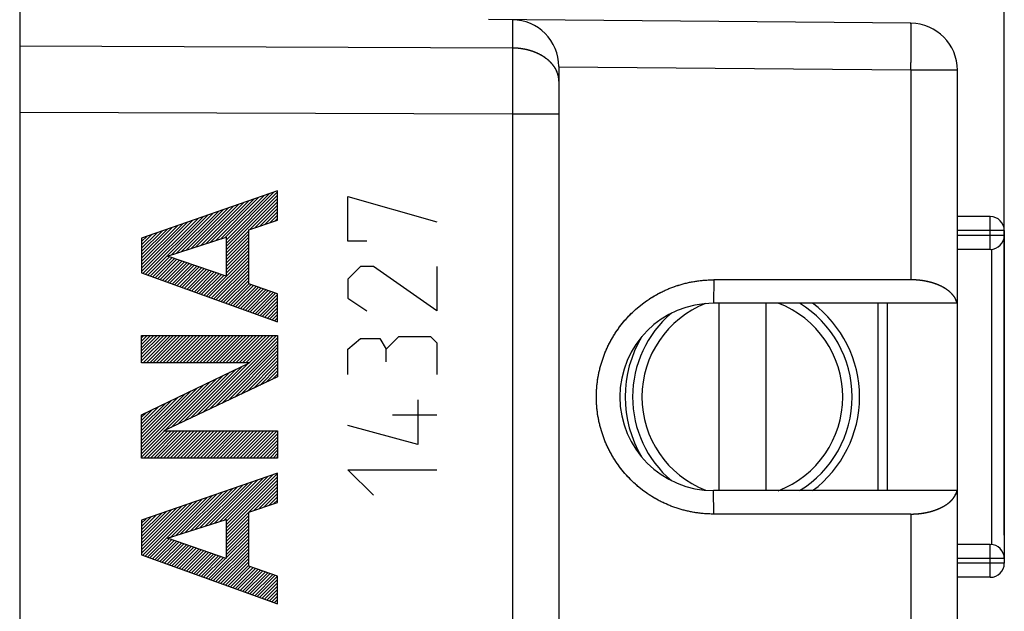
# Model space of a CAD drawing. Extents: x -70.2 to 25.8, y -32.5 to 38.3.
# Drawn here: x -59.7 to -38.7, y -1 to 11.6 of the extents above; entities that cross this region are included whole.
import ezdxf

# ---------------------------------------------------------------- set-up
doc = ezdxf.new("R2010")
doc.units = 0
doc.header["$LTSCALE"] = 16.335
doc.layers.get('0').update_dxf_attribs({"linetype": 'CONTINUOUS'})
doc.styles.get("Standard").update_dxf_attribs({"font": 'txt', "width": 0.8})
doc.dimstyles.new('DIMSTYLE_1', dxfattribs={"dimtxt": 3, "dimasz": 3, "dimexe": 0.18, "dimexo": 0.0625, "dimgap": 0.09, "dimtad": 1, "dimtxsty": 'STANDARD', "dimcen": 0.09, "dimazin": 3, "dimtfac": 1, "dimtofl": 0, "dimtmove": 0, "dimatfit": 3, "dimtolj": 1})

# ---------------------------------------------------------------- blocks, each defined once
blk = doc.blocks.new('*D0')
at = {"color": 7, "linetype": 'CONTINUOUS'}
for p, q in [((-59.709, 14.417), (-59.709, 25.967)), ((-38.709, 7.517), (-38.709, 25.967)), ((-59.709, 24.467), (-49.209, 24.467)), ((-38.709, 24.467), (-49.209, 24.467))]:
    blk.add_line(p, q, dxfattribs=at)
for points in [[(-56.709, 25.417), (-59.709, 24.467), (-56.709, 23.517)], [(-41.709, 23.517), (-38.709, 24.467), (-41.709, 25.417)]]:
    blk.add_solid(points, dxfattribs=at)
at = {"color": 7, "linetype": 'CONTINUOUS', "width": 0.678571}
blk.add_text('21', height=3, dxfattribs=at).set_placement((-50.741, 25.217))
blk = doc.blocks.new('*D1')
at = {"color": 7, "linetype": 'CONTINUOUS'}
for p, q in [((-70.209, -7.533), (-70.209, 35.967)), ((-38.709, 0.617), (-38.709, 35.967)), ((-70.209, 34.467), (-54.459, 34.467)), ((-38.709, 34.467), (-54.459, 34.467))]:
    blk.add_line(p, q, dxfattribs=at)
for points in [[(-67.209, 35.417), (-70.209, 34.467), (-67.209, 33.517)], [(-41.709, 33.517), (-38.709, 34.467), (-41.709, 35.417)]]:
    blk.add_solid(points, dxfattribs=at)
at = {"color": 7, "linetype": 'CONTINUOUS', "width": 0.642857}
blk.add_text('31,5', height=3, dxfattribs=at).set_placement((-58.873, 35.217))

msp = doc.modelspace()

# ---------------------------------------------------------------- linework, layer by layer
at = {"color": 7, "linetype": 'CONTINUOUS'}
for p, q in [((-59.709, 14.367), (-59.709, -30.433)), ((-40.7, 11.544), (-49.709, 11.623)), ((-48.209, 10.619), (-48.209, -26.684)), ((-39.709, -26.609), (-39.709, 10.544)), ((-55.636, 6.869), (-54.713, 7.792)), ((-55.532, 6.902), (-54.605, 7.83)), ((-55.428, 6.936), (-54.496, 7.868)), ((-55.324, 6.969), (-54.388, 7.905)), ((-55.305, 6.917), (-54.28, 7.943)), ((-55.305, 6.846), (-54.209, 7.943)), ((-55.305, 6.776), (-54.209, 7.872)), ((-55.305, 6.705), (-54.209, 7.802)), ((-56.262, 6.668), (-55.364, 7.566)), ((-56.157, 6.702), (-55.255, 7.604)), ((-56.053, 6.735), (-55.147, 7.641)), ((-55.949, 6.768), (-55.038, 7.679)), ((-55.845, 6.802), (-54.93, 7.717)), ((-55.741, 6.835), (-54.822, 7.754)), ((-54.799, 7.14), (-54.209, 7.731)), ((-54.692, 7.177), (-54.209, 7.66)), ((-54.585, 7.213), (-54.209, 7.589)), ((-57.075, 6.208), (-55.905, 7.378)), ((-57.023, 6.189), (-55.797, 7.415)), ((-56.971, 6.171), (-55.689, 7.453)), ((-56.47, 6.601), (-55.58, 7.491)), ((-56.366, 6.635), (-55.472, 7.528)), ((-54.478, 7.25), (-54.209, 7.519)), ((-54.371, 7.286), (-54.209, 7.448)), ((-54.264, 7.322), (-54.209, 7.377)), ((-39.009, 7.417), (-39.709, 7.417)), ((-57.109, 6.245), (-56.014, 7.34)), ((-57.109, 6.316), (-56.122, 7.302)), ((-57.109, 6.387), (-56.231, 7.265)), ((-57.109, 6.457), (-56.339, 7.227)), ((-57.109, 6.528), (-56.447, 7.189)), ((-57.109, 6.599), (-56.556, 7.152)), ((-57.109, 6.67), (-56.664, 7.114)), ((-57.109, 6.74), (-56.773, 7.076)), ((-57.109, 6.811), (-56.881, 7.039)), ((-57.109, 6.882), (-56.989, 7.001)), ((-57.109, 6.952), (-57.098, 6.963)), ((-55.305, 6.634), (-54.823, 7.116)), ((-55.305, 6.564), (-54.823, 7.046)), ((-55.305, 6.493), (-54.823, 6.975)), ((-38.709, 7.117), (-38.709, 0.017)), ((-55.305, 6.422), (-54.823, 6.904)), ((-55.305, 6.351), (-54.823, 6.833)), ((-55.305, 6.281), (-54.823, 6.763)), ((-56.919, 6.152), (-56.512, 6.559)), ((-56.867, 6.133), (-56.459, 6.541)), ((-56.815, 6.114), (-56.407, 6.523)), ((-55.725, 5.72), (-54.823, 6.621)), ((-55.673, 5.701), (-54.823, 6.551)), ((-55.305, 6.21), (-54.823, 6.692)), ((-39.009, 6.717), (-39.709, 6.717)), ((-56.763, 6.096), (-56.354, 6.505)), ((-56.711, 6.077), (-56.301, 6.487)), ((-56.659, 6.058), (-56.249, 6.469)), ((-56.608, 6.039), (-56.196, 6.451)), ((-56.556, 6.02), (-56.144, 6.433)), ((-56.504, 6.002), (-56.091, 6.414)), ((-56.452, 5.983), (-56.038, 6.396)), ((-56.4, 5.964), (-55.986, 6.378)), ((-56.348, 5.945), (-55.933, 6.36)), ((-56.296, 5.927), (-55.881, 6.342)), ((-56.244, 5.908), (-55.828, 6.324)), ((-56.192, 5.889), (-55.775, 6.306)), ((-55.621, 5.682), (-54.823, 6.48)), ((-55.569, 5.664), (-54.823, 6.409)), ((-55.517, 5.645), (-54.823, 6.338)), ((-56.14, 5.87), (-55.723, 6.288)), ((-56.088, 5.851), (-55.67, 6.27)), ((-56.036, 5.833), (-55.617, 6.251)), ((-55.984, 5.814), (-55.565, 6.233)), ((-55.932, 5.795), (-55.512, 6.215)), ((-55.88, 5.776), (-55.46, 6.197)), ((-55.829, 5.758), (-55.407, 6.179)), ((-55.777, 5.739), (-55.354, 6.161)), ((-55.465, 5.626), (-54.823, 6.268)), ((-55.413, 5.607), (-54.823, 6.197)), ((-55.361, 5.589), (-54.823, 6.126)), ((-55.309, 5.57), (-54.823, 6.056)), ((-55.257, 5.551), (-54.823, 5.985)), ((-55.205, 5.532), (-54.772, 5.965)), ((-55.153, 5.513), (-54.72, 5.947)), ((-55.101, 5.495), (-54.668, 5.928)), ((-55.05, 5.476), (-54.615, 5.91)), ((-54.998, 5.457), (-54.563, 5.891)), ((-40.7, 6.067), (-44.901, 6.067)), ((-54.946, 5.438), (-54.511, 5.873)), ((-54.894, 5.42), (-54.459, 5.855)), ((-54.842, 5.401), (-54.406, 5.836)), ((-54.79, 5.382), (-54.354, 5.818)), ((-54.738, 5.363), (-54.302, 5.799)), ((-54.686, 5.344), (-54.25, 5.781)), ((-54.634, 5.326), (-54.209, 5.751)), ((-54.582, 5.307), (-54.209, 5.68)), ((-54.53, 5.288), (-54.209, 5.609)), ((-54.478, 5.269), (-54.209, 5.539)), ((-54.426, 5.251), (-54.209, 5.468)), ((-39.709, 5.567), (-44.909, 5.567)), ((-44.796, 5.567), (-44.796, 1.567)), ((-43.796, 5.567), (-43.796, 1.567)), ((-41.209, 5.567), (-41.209, 1.567)), ((-54.374, 5.232), (-54.209, 5.397)), ((-54.322, 5.213), (-54.209, 5.327)), ((-54.271, 5.194), (-54.209, 5.256)), ((-54.219, 5.175), (-54.209, 5.185)), ((-57.109, 4.831), (-57.061, 4.879)), ((-57.109, 4.76), (-56.99, 4.879)), ((-57.109, 4.69), (-56.92, 4.879)), ((-57.109, 4.619), (-56.849, 4.879)), ((-57.109, 4.548), (-56.778, 4.879)), ((-57.109, 4.477), (-56.707, 4.879)), ((-57.109, 4.407), (-56.637, 4.879)), ((-57.109, 4.336), (-56.566, 4.879)), ((-57.078, 4.296), (-56.495, 4.879)), ((-57.007, 4.296), (-56.425, 4.879)), ((-56.936, 4.296), (-56.354, 4.879)), ((-56.866, 4.296), (-56.283, 4.879)), ((-56.795, 4.296), (-56.212, 4.879)), ((-56.724, 4.296), (-56.142, 4.879)), ((-56.653, 4.296), (-56.071, 4.879)), ((-56.583, 4.296), (-56, 4.879)), ((-56.512, 4.296), (-55.93, 4.879)), ((-56.441, 4.296), (-55.859, 4.879)), ((-56.371, 4.296), (-55.788, 4.879)), ((-56.3, 4.296), (-55.717, 4.879)), ((-56.229, 4.296), (-55.647, 4.879)), ((-56.158, 4.296), (-55.576, 4.879)), ((-56.088, 4.296), (-55.505, 4.879)), ((-56.017, 4.296), (-55.435, 4.879)), ((-55.946, 4.296), (-55.364, 4.879)), ((-55.876, 4.296), (-55.293, 4.879)), ((-55.805, 4.296), (-55.222, 4.879)), ((-55.802, 3.238), (-54.209, 4.832)), ((-55.734, 4.296), (-55.152, 4.879)), ((-55.663, 4.296), (-55.081, 4.879)), ((-55.593, 4.296), (-55.01, 4.879)), ((-55.522, 4.296), (-54.94, 4.879)), ((-55.451, 4.296), (-54.869, 4.879)), ((-55.381, 4.296), (-54.798, 4.879)), ((-55.31, 4.296), (-54.728, 4.879)), ((-55.239, 4.296), (-54.657, 4.879)), ((-55.169, 4.296), (-54.586, 4.879)), ((-55.098, 4.296), (-54.515, 4.879)), ((-55.027, 4.296), (-54.445, 4.879)), ((-54.956, 4.296), (-54.374, 4.879)), ((-54.886, 4.296), (-54.303, 4.879)), ((-54.815, 4.296), (-54.233, 4.879)), ((-55.668, 3.302), (-54.209, 4.761)), ((-55.533, 3.366), (-54.209, 4.69)), ((-55.398, 3.43), (-54.209, 4.62)), ((-55.264, 3.494), (-54.209, 4.549)), ((-55.129, 3.558), (-54.209, 4.478)), ((-56.072, 3.11), (-54.956, 4.226)), ((-55.937, 3.174), (-54.819, 4.292)), ((-54.994, 3.622), (-54.209, 4.407)), ((-54.86, 3.686), (-54.209, 4.337)), ((-54.725, 3.75), (-54.209, 4.266)), ((-56.476, 2.918), (-55.367, 4.027)), ((-56.341, 2.982), (-55.23, 4.093)), ((-56.206, 3.046), (-55.093, 4.159)), ((-54.59, 3.814), (-54.209, 4.195)), ((-54.456, 3.878), (-54.209, 4.125)), ((-54.321, 3.942), (-54.209, 4.054)), ((-57.109, 2.427), (-55.642, 3.894)), ((-57.109, 2.498), (-55.779, 3.828)), ((-56.611, 2.854), (-55.504, 3.96)), ((-57.109, 2.568), (-55.916, 3.761)), ((-57.109, 2.639), (-56.053, 3.695)), ((-57.109, 2.71), (-56.19, 3.628)), ((-57.109, 2.78), (-56.327, 3.562)), ((-57.109, 2.851), (-56.464, 3.496)), ((-57.109, 2.922), (-56.601, 3.429)), ((-57.109, 2.993), (-56.738, 3.363)), ((-57.109, 3.063), (-56.875, 3.297)), ((-57.109, 3.134), (-57.012, 3.23)), ((-57.109, 2.356), (-56.623, 2.842)), ((-57.109, 2.285), (-56.552, 2.842)), ((-57.064, 2.26), (-56.481, 2.842)), ((-56.993, 2.26), (-56.41, 2.842)), ((-56.922, 2.26), (-56.34, 2.842)), ((-56.851, 2.26), (-56.269, 2.842)), ((-56.781, 2.26), (-56.198, 2.842)), ((-56.71, 2.26), (-56.128, 2.842)), ((-56.639, 2.26), (-56.057, 2.842)), ((-56.569, 2.26), (-55.986, 2.842)), ((-56.498, 2.26), (-55.915, 2.842)), ((-56.427, 2.26), (-55.845, 2.842)), ((-56.356, 2.26), (-55.774, 2.842)), ((-56.286, 2.26), (-55.703, 2.842)), ((-56.215, 2.26), (-55.633, 2.842)), ((-56.144, 2.26), (-55.562, 2.842)), ((-56.074, 2.26), (-55.491, 2.842)), ((-56.003, 2.26), (-55.42, 2.842)), ((-55.932, 2.26), (-55.35, 2.842)), ((-55.861, 2.26), (-55.279, 2.842)), ((-55.791, 2.26), (-55.208, 2.842)), ((-55.72, 2.26), (-55.138, 2.842)), ((-55.649, 2.26), (-55.067, 2.842)), ((-55.579, 2.26), (-54.996, 2.842)), ((-55.508, 2.26), (-54.925, 2.842)), ((-55.437, 2.26), (-54.855, 2.842)), ((-55.366, 2.26), (-54.784, 2.842)), ((-55.296, 2.26), (-54.713, 2.842)), ((-55.225, 2.26), (-54.643, 2.842)), ((-55.154, 2.26), (-54.572, 2.842)), ((-55.084, 2.26), (-54.501, 2.842)), ((-55.013, 2.26), (-54.43, 2.842)), ((-54.942, 2.26), (-54.36, 2.842)), ((-54.871, 2.26), (-54.289, 2.842)), ((-54.801, 2.26), (-54.218, 2.842)), ((-54.73, 2.26), (-54.209, 2.781)), ((-54.659, 2.26), (-54.209, 2.71)), ((-54.589, 2.26), (-54.209, 2.64)), ((-54.518, 2.26), (-54.209, 2.569)), ((-54.447, 2.26), (-54.209, 2.498)), ((-54.377, 2.26), (-54.209, 2.428)), ((-54.306, 2.26), (-54.209, 2.357)), ((-54.235, 2.26), (-54.209, 2.286)), ((-55.305, 0.836), (-54.209, 1.933)), ((-55.305, 0.907), (-54.302, 1.91)), ((-55.866, 0.77), (-54.952, 1.684)), ((-55.762, 0.804), (-54.844, 1.722)), ((-55.658, 0.837), (-54.735, 1.759)), ((-55.554, 0.871), (-54.627, 1.797)), ((-55.449, 0.904), (-54.519, 1.835)), ((-55.345, 0.938), (-54.41, 1.873)), ((-55.305, 0.765), (-54.209, 1.862)), ((-55.305, 0.695), (-54.209, 1.791)), ((-54.822, 1.108), (-54.209, 1.72)), ((-56.387, 0.603), (-55.494, 1.496)), ((-56.283, 0.636), (-55.386, 1.533)), ((-56.179, 0.67), (-55.277, 1.571)), ((-56.075, 0.703), (-55.169, 1.609)), ((-55.97, 0.737), (-55.061, 1.646)), ((-54.714, 1.144), (-54.209, 1.65)), ((-54.607, 1.18), (-54.209, 1.579)), ((-54.5, 1.217), (-54.209, 1.508)), ((-39.709, 1.567), (-44.909, 1.567)), ((-57.109, 0.235), (-56.036, 1.307)), ((-57.109, 0.306), (-56.145, 1.27)), ((-57.086, 0.187), (-55.928, 1.345)), ((-57.034, 0.168), (-55.819, 1.383)), ((-56.982, 0.15), (-55.711, 1.42)), ((-56.491, 0.569), (-55.603, 1.458)), ((-54.393, 1.253), (-54.209, 1.438)), ((-54.286, 1.29), (-54.209, 1.367)), ((-57.109, 0.376), (-56.253, 1.232)), ((-57.109, 0.447), (-56.361, 1.194)), ((-57.109, 0.518), (-56.47, 1.156)), ((-57.109, 0.588), (-56.578, 1.119)), ((-57.109, 0.659), (-56.687, 1.081)), ((-55.305, 0.624), (-54.823, 1.106)), ((-40.7, 1.067), (-44.901, 1.067)), ((-57.109, 0.73), (-56.795, 1.043)), ((-57.109, 0.801), (-56.903, 1.006)), ((-57.109, 0.871), (-57.012, 0.968)), ((-55.305, 0.553), (-54.823, 1.035)), ((-55.305, 0.483), (-54.823, 0.964)), ((-55.305, 0.412), (-54.823, 0.894)), ((-55.305, 0.341), (-54.823, 0.823)), ((-55.305, 0.27), (-54.823, 0.752)), ((-55.305, 0.2), (-54.823, 0.682)), ((-56.93, 0.131), (-56.523, 0.538)), ((-56.878, 0.112), (-56.47, 0.52)), ((-56.826, 0.093), (-56.417, 0.502)), ((-56.774, 0.074), (-56.365, 0.484)), ((-56.722, 0.056), (-56.312, 0.466)), ((-56.67, 0.037), (-56.26, 0.447)), ((-56.618, 0.018), (-56.207, 0.429)), ((-55.683, -0.32), (-54.823, 0.54)), ((-55.632, -0.339), (-54.823, 0.469)), ((-55.305, 0.129), (-54.823, 0.611)), ((-56.566, -0.001), (-56.154, 0.411)), ((-56.514, -0.019), (-56.102, 0.393)), ((-56.462, -0.038), (-56.049, 0.375)), ((-56.411, -0.057), (-55.997, 0.357)), ((-56.359, -0.076), (-55.944, 0.339)), ((-56.307, -0.095), (-55.891, 0.321)), ((-56.255, -0.113), (-55.839, 0.303)), ((-56.203, -0.132), (-55.786, 0.284)), ((-56.151, -0.151), (-55.734, 0.266)), ((-56.099, -0.17), (-55.681, 0.248)), ((-56.047, -0.188), (-55.628, 0.23)), ((-55.995, -0.207), (-55.576, 0.212)), ((-55.58, -0.357), (-54.823, 0.399)), ((-55.528, -0.376), (-54.823, 0.328)), ((-55.476, -0.395), (-54.823, 0.257)), ((-39.009, 0.417), (-39.709, 0.417)), ((-55.943, -0.226), (-55.523, 0.194)), ((-55.891, -0.245), (-55.471, 0.176)), ((-55.839, -0.264), (-55.418, 0.158)), ((-55.787, -0.282), (-55.365, 0.14)), ((-55.735, -0.301), (-55.313, 0.122)), ((-55.424, -0.414), (-54.823, 0.187)), ((-55.372, -0.433), (-54.823, 0.116)), ((-55.32, -0.451), (-54.823, 0.045)), ((-55.268, -0.47), (-54.823, -0.026)), ((-55.216, -0.489), (-54.783, -0.056)), ((-55.164, -0.508), (-54.731, -0.074)), ((-55.112, -0.526), (-54.679, -0.093)), ((-55.06, -0.545), (-54.626, -0.111)), ((-55.008, -0.564), (-54.574, -0.13)), ((-54.956, -0.583), (-54.522, -0.148)), ((-54.904, -0.602), (-54.469, -0.167)), ((-54.852, -0.62), (-54.417, -0.185)), ((-54.801, -0.639), (-54.365, -0.203)), ((-54.749, -0.658), (-54.313, -0.222)), ((-54.697, -0.677), (-54.26, -0.24)), ((-54.645, -0.695), (-54.209, -0.259)), ((-54.593, -0.714), (-54.209, -0.33)), ((-54.541, -0.733), (-54.209, -0.401)), ((-39.009, -0.283), (-39.709, -0.283)), ((-54.489, -0.752), (-54.209, -0.472)), ((-54.437, -0.771), (-54.209, -0.542)), ((-54.385, -0.789), (-54.209, -0.613)), ((-54.333, -0.808), (-54.209, -0.684)), ((-54.281, -0.827), (-54.209, -0.754)), ((-54.229, -0.846), (-54.209, -0.825))]:
    msp.add_line(p, q, dxfattribs=at)
at = {"color": 9, "linetype": 'CONTINUOUS'}
for p, q in [((-49.2, 11.619), (-49.2, 11.015)), ((-49.2, 11.015), (-59.709, 11.053)), ((-40.7, 10.544), (-48.209, 10.61)), ((-40.7, 10.544), (-40.7, 6.067)), ((-39.709, 10.544), (-40.7, 10.544)), ((-49.2, 9.601), (-59.709, 9.639)), ((-49.2, 9.601), (-49.2, -25.666)), ((-48.209, 9.601), (-49.2, 9.601)), ((-54.209, 7.967), (-57.109, 6.959)), ((-54.209, 7.341), (-54.209, 7.967)), ((-52.709, 6.896), (-52.709, 7.846)), ((-52.709, 7.846), (-50.809, 7.303)), ((-39.009, 6.717), (-39.009, 7.417)), ((-54.823, 7.132), (-54.209, 7.341)), ((-57.109, 6.959), (-57.109, 6.22)), ((-56.554, 6.574), (-55.305, 6.975)), ((-55.305, 6.975), (-55.305, 6.144)), ((-54.823, 5.983), (-54.823, 7.132)), ((-38.709, 7.117), (-39.709, 7.117)), ((-38.709, 7.017), (-39.709, 7.017)), ((-52.302, 6.896), (-52.709, 6.896)), ((-55.305, 6.144), (-56.554, 6.574)), ((-38.983, 6.719), (-38.983, 0.416)), ((-52.437, 6.353), (-52.709, 6.082)), ((-52.166, 6.353), (-52.437, 6.353)), ((-50.809, 5.403), (-52.166, 6.353)), ((-50.809, 6.353), (-50.809, 5.403)), ((-57.109, 6.22), (-54.209, 5.172)), ((-54.209, 5.766), (-54.823, 5.983)), ((-52.709, 6.082), (-52.709, 5.675)), ((-44.901, 6.067), (-44.909, 5.567)), ((-54.209, 5.172), (-54.209, 5.766)), ((-52.709, 5.675), (-52.302, 5.403)), ((-41.406, 5.567), (-41.406, 1.567)), ((-57.109, 4.296), (-57.109, 4.879)), ((-57.109, 4.879), (-54.209, 4.879)), ((-54.209, 4.879), (-54.209, 3.995)), ((-51.895, 4.589), (-51.623, 4.86)), ((-51.623, 4.86), (-50.945, 4.86)), ((-50.945, 4.86), (-50.809, 4.725)), ((-52.709, 4.589), (-52.437, 4.815)), ((-52.437, 4.815), (-52.03, 4.815)), ((-52.03, 4.815), (-51.895, 4.589)), ((-50.809, 4.725), (-50.809, 4.046)), ((-52.709, 4.046), (-52.709, 4.589)), ((-51.895, 4.317), (-51.895, 4.589)), ((-57.109, 3.184), (-54.811, 4.296)), ((-54.811, 4.296), (-57.109, 4.296)), ((-54.209, 3.995), (-56.636, 2.842)), ((-51.216, 3.503), (-51.216, 2.553)), ((-57.109, 2.26), (-57.109, 3.184)), ((-51.759, 3.187), (-50.809, 3.187)), ((-51.216, 2.553), (-52.709, 2.96)), ((-56.636, 2.842), (-54.209, 2.842)), ((-54.209, 2.842), (-54.209, 2.26)), ((-54.209, 2.26), (-57.109, 2.26)), ((-54.209, 1.943), (-57.109, 0.934)), ((-54.209, 1.316), (-54.209, 1.943)), ((-52.166, 1.467), (-52.709, 2.01)), ((-52.709, 2.01), (-50.809, 2.01)), ((-44.901, 1.067), (-44.909, 1.567)), ((-54.823, 1.107), (-54.209, 1.316)), ((-54.823, -0.042), (-54.823, 1.107)), ((-40.7, 1.067), (-40.7, -2.933)), ((-57.109, 0.934), (-57.109, 0.195)), ((-56.554, 0.549), (-55.305, 0.95)), ((-55.305, 0.95), (-55.305, 0.119)), ((-55.305, 0.119), (-56.554, 0.549)), ((-39.009, -0.283), (-39.009, 0.417)), ((-57.109, 0.195), (-54.209, -0.853)), ((-38.709, 0.117), (-39.709, 0.117)), ((-38.709, 0.017), (-39.709, 0.017)), ((-54.209, -0.259), (-54.823, -0.042)), ((-54.209, -0.853), (-54.209, -0.259))]:
    msp.add_line(p, q, dxfattribs=at)
at = {"color": 7, "linetype": 'CONTINUOUS'}
for centre, radius, start, end in [((-49.209, 10.619), 1, 0, 89.5), ((-40.709, 10.544), 1, 0, 89.5), ((-39.009, 7.117), 0.3, 0, 90), ((-39.009, 7.017), 0.3, 270, 360), ((-44.909, 3.567), 2, 90, 270), ((-44.296, 3.567), 2.5, 306.8596, 53.1404), ((-44.296, 3.567), 2.5, 149.0043, 210.9957), ((-39.009, 0.117), 0.3, 0, 90), ((-39.009, 0.017), 0.3, 270, 360)]:
    msp.add_arc(centre, radius, start, end, dxfattribs=at)
at = {"color": 9, "linetype": 'CONTINUOUS'}
for radius, start, end in [(2.142, 111.4848, 248.5152), (2.142, 290.9206, 69.0794), (2.341, 301.2928, 58.7072), (2.341, 130.276, 229.7239)]:
    msp.add_arc((-44.296, 3.567), radius, start, end, dxfattribs=at)
for points, knots in [([(-40.7, 10.544), (-40.7, 10.573), (-40.699, 10.631), (-40.699, 10.718), (-40.698, 10.803), (-40.698, 10.886), (-40.697, 10.966), (-40.697, 11.043), (-40.697, 11.116), (-40.697, 11.186), (-40.696, 11.25), (-40.697, 11.308), (-40.697, 11.361), (-40.697, 11.408), (-40.697, 11.448), (-40.697, 11.482), (-40.698, 11.507), (-40.698, 11.528), (-40.7, 11.536), (-40.699, 11.544), (-40.7, 11.544)], [0, 0, 0, 0, 0.087144, 0.173625, 0.258784, 0.341973, 0.42256, 0.49993, 0.573496, 0.642698, 0.707008, 0.765939, 0.819041, 0.865911, 0.906192, 0.939578, 0.965817, 0.98471, 0.99612, 1, 1, 1, 1]), ([(-49.2, 11.015), (-49.2, 11.009), (-49.2, 10.997), (-49.2, 10.979), (-49.2, 10.96), (-49.2, 10.942), (-49.2, 10.923), (-49.2, 10.904), (-49.2, 10.884), (-49.2, 10.865), (-49.2, 10.845), (-49.2, 10.825), (-49.2, 10.805), (-49.2, 10.785), (-49.2, 10.764), (-49.2, 10.744), (-49.2, 10.723), (-49.2, 10.702), (-49.2, 10.68), (-49.2, 10.659), (-49.199, 10.637), (-49.199, 10.616), (-49.199, 10.594), (-49.199, 10.572), (-49.199, 10.549), (-49.199, 10.527), (-49.199, 10.504), (-49.199, 10.482), (-49.199, 10.459), (-49.199, 10.436), (-49.199, 10.413), (-49.199, 10.39), (-49.199, 10.366), (-49.199, 10.343), (-49.199, 10.319), (-49.199, 10.296), (-49.199, 10.272), (-49.199, 10.248), (-49.199, 10.224), (-49.199, 10.2), (-49.199, 10.176), (-49.199, 10.151), (-49.199, 10.127), (-49.199, 10.102), (-49.199, 10.078), (-49.2, 10.053), (-49.2, 10.028), (-49.2, 10.004), (-49.2, 9.979), (-49.2, 9.954), (-49.2, 9.929), (-49.2, 9.904), (-49.2, 9.879), (-49.2, 9.854), (-49.2, 9.829), (-49.2, 9.803), (-49.2, 9.778), (-49.2, 9.753), (-49.2, 9.728), (-49.2, 9.702), (-49.2, 9.677), (-49.2, 9.652), (-49.2, 9.626), (-49.2, 9.61), (-49.2, 9.601)], [0, 0, 0, 0, 0.012748, 0.025654, 0.038717, 0.051934, 0.065303, 0.078822, 0.092488, 0.106301, 0.120257, 0.134355, 0.148591, 0.162965, 0.177472, 0.192111, 0.20688, 0.221776, 0.236796, 0.251939, 0.267202, 0.282583, 0.298079, 0.313687, 0.329406, 0.345232, 0.361163, 0.377197, 0.39333, 0.409561, 0.425887, 0.442304, 0.458811, 0.475405, 0.492083, 0.508843, 0.525681, 0.542595, 0.559583, 0.576641, 0.593768, 0.610959, 0.628213, 0.645527, 0.662898, 0.680322, 0.697798, 0.715323, 0.732893, 0.750506, 0.768159, 0.785851, 0.803576, 0.821333, 0.839119, 0.85693, 0.874764, 0.892617, 0.910488, 0.928374, 0.94627, 0.964176, 0.982087, 1, 1, 1, 1]), ([(-48.209, 10.308), (-48.209, 10.312), (-48.209, 10.319), (-48.209, 10.33), (-48.21, 10.34), (-48.211, 10.351), (-48.212, 10.362), (-48.213, 10.372), (-48.214, 10.383), (-48.216, 10.394), (-48.218, 10.404), (-48.22, 10.415), (-48.223, 10.426), (-48.225, 10.436), (-48.228, 10.447), (-48.231, 10.457), (-48.235, 10.468), (-48.238, 10.478), (-48.242, 10.489), (-48.246, 10.499), (-48.25, 10.509), (-48.254, 10.519), (-48.259, 10.53), (-48.264, 10.54), (-48.269, 10.55), (-48.274, 10.56), (-48.28, 10.57), (-48.286, 10.58), (-48.291, 10.59), (-48.298, 10.6), (-48.304, 10.609), (-48.311, 10.619), (-48.317, 10.629), (-48.324, 10.638), (-48.331, 10.648), (-48.339, 10.657), (-48.346, 10.666), (-48.354, 10.675), (-48.362, 10.685), (-48.37, 10.694), (-48.379, 10.702), (-48.387, 10.711), (-48.396, 10.72), (-48.405, 10.729), (-48.414, 10.737), (-48.423, 10.746), (-48.433, 10.754), (-48.442, 10.762), (-48.452, 10.771), (-48.462, 10.779), (-48.472, 10.787), (-48.483, 10.794), (-48.493, 10.802), (-48.504, 10.81), (-48.515, 10.817), (-48.526, 10.825), (-48.537, 10.832), (-48.548, 10.839), (-48.56, 10.846), (-48.571, 10.853), (-48.583, 10.86), (-48.595, 10.866), (-48.607, 10.873), (-48.619, 10.879), (-48.632, 10.886), (-48.644, 10.892), (-48.657, 10.898), (-48.669, 10.904), (-48.682, 10.909), (-48.695, 10.915), (-48.708, 10.92), (-48.721, 10.926), (-48.735, 10.931), (-48.748, 10.936), (-48.762, 10.941), (-48.775, 10.945), (-48.789, 10.95), (-48.803, 10.954), (-48.817, 10.959), (-48.831, 10.963), (-48.845, 10.967), (-48.859, 10.971), (-48.873, 10.974), (-48.887, 10.978), (-48.902, 10.981), (-48.916, 10.984), (-48.931, 10.987), (-48.945, 10.99), (-48.96, 10.993), (-48.975, 10.996), (-48.99, 10.998), (-49.004, 11), (-49.019, 11.003), (-49.034, 11.004), (-49.049, 11.006), (-49.064, 11.008), (-49.079, 11.009), (-49.094, 11.011), (-49.109, 11.012), (-49.124, 11.013), (-49.139, 11.014), (-49.155, 11.014), (-49.17, 11.015), (-49.185, 11.015), (-49.195, 11.015), (-49.2, 11.015)], [0, 0, 0, 0, 0.007992, 0.015985, 0.023982, 0.031985, 0.039995, 0.048014, 0.056044, 0.064087, 0.072144, 0.080217, 0.088308, 0.096419, 0.104551, 0.112706, 0.120885, 0.129091, 0.137323, 0.145585, 0.153877, 0.162201, 0.170558, 0.178949, 0.187376, 0.19584, 0.204342, 0.212883, 0.221464, 0.230086, 0.23875, 0.247457, 0.256208, 0.265004, 0.273845, 0.282732, 0.291665, 0.300646, 0.309674, 0.318751, 0.327876, 0.33705, 0.346274, 0.355547, 0.36487, 0.374243, 0.383666, 0.393139, 0.402662, 0.412236, 0.421859, 0.431533, 0.441256, 0.45103, 0.460852, 0.470724, 0.480644, 0.490613, 0.500631, 0.510695, 0.520807, 0.530966, 0.54117, 0.55142, 0.561715, 0.572055, 0.582437, 0.592863, 0.603331, 0.61384, 0.62439, 0.634979, 0.645607, 0.656273, 0.666977, 0.677716, 0.688491, 0.699299, 0.710141, 0.721016, 0.731921, 0.742856, 0.753821, 0.764813, 0.775832, 0.786877, 0.797946, 0.809038, 0.820153, 0.831289, 0.842444, 0.853618, 0.86481, 0.876017, 0.887239, 0.898475, 0.909724, 0.920983, 0.932252, 0.94353, 0.954814, 0.966105, 0.9774, 0.988699, 1, 1, 1, 1]), ([(-48.209, 10.308), (-48.209, 10.329), (-48.211, 10.37), (-48.223, 10.431), (-48.242, 10.491), (-48.268, 10.55), (-48.301, 10.607), (-48.341, 10.661), (-48.387, 10.713), (-48.44, 10.762), (-48.499, 10.807), (-48.562, 10.849), (-48.631, 10.886), (-48.704, 10.92), (-48.781, 10.948), (-48.861, 10.972), (-48.943, 10.991), (-49.028, 11.004), (-49.114, 11.013), (-49.171, 11.015), (-49.2, 11.015)], [0, 0, 0, 0, 0.045772, 0.091884, 0.13866, 0.18639, 0.23532, 0.285642, 0.337496, 0.390963, 0.446072, 0.502801, 0.561084, 0.620816, 0.681857, 0.744036, 0.807159, 0.871015, 0.935374, 1, 1, 1, 1]), ([(-49.2, 11.015), (-49.2, 10.98), (-49.2, 10.909), (-49.2, 10.798), (-49.2, 10.681), (-49.199, 10.558), (-49.199, 10.43), (-49.199, 10.299), (-49.199, 10.164), (-49.2, 10.026), (-49.2, 9.885), (-49.2, 9.744), (-49.2, 9.649), (-49.2, 9.601)], [0, 0, 0, 0, 0.073888, 0.152495, 0.235421, 0.322242, 0.412516, 0.505785, 0.601571, 0.699388, 0.798737, 0.899111, 1, 1, 1, 1])]:
    msp.add_open_spline(points, degree=3, knots=knots, dxfattribs=at)
at = {"color": 7, "linetype": 'CONTINUOUS'}
for points, knots in [([(-44.901, 1.067), (-44.922, 1.067), (-44.962, 1.068), (-45.023, 1.07), (-45.094, 1.074), (-45.175, 1.081), (-45.266, 1.093), (-45.357, 1.107), (-45.446, 1.125), (-45.535, 1.147), (-45.624, 1.171), (-45.711, 1.199), (-45.797, 1.23), (-45.882, 1.264), (-45.966, 1.301), (-46.048, 1.341), (-46.129, 1.385), (-46.208, 1.431), (-46.285, 1.48), (-46.36, 1.531), (-46.434, 1.586), (-46.505, 1.643), (-46.575, 1.703), (-46.642, 1.765), (-46.707, 1.83), (-46.769, 1.897), (-46.829, 1.966), (-46.886, 2.037), (-46.941, 2.11), (-46.993, 2.186), (-47.042, 2.263), (-47.088, 2.342), (-47.132, 2.422), (-47.172, 2.504), (-47.21, 2.588), (-47.244, 2.673), (-47.275, 2.759), (-47.303, 2.846), (-47.328, 2.934), (-47.349, 3.023), (-47.368, 3.113), (-47.383, 3.203), (-47.394, 3.294), (-47.403, 3.385), (-47.408, 3.476), (-47.409, 3.567), (-47.408, 3.659), (-47.403, 3.75), (-47.394, 3.841), (-47.383, 3.932), (-47.368, 4.022), (-47.349, 4.112), (-47.328, 4.201), (-47.303, 4.289), (-47.275, 4.376), (-47.244, 4.462), (-47.21, 4.547), (-47.172, 4.631), (-47.132, 4.713), (-47.088, 4.793), (-47.042, 4.872), (-46.993, 4.949), (-46.941, 5.025), (-46.886, 5.098), (-46.829, 5.169), (-46.769, 5.238), (-46.707, 5.305), (-46.642, 5.37), (-46.575, 5.432), (-46.505, 5.492), (-46.434, 5.549), (-46.36, 5.604), (-46.285, 5.655), (-46.208, 5.704), (-46.129, 5.75), (-46.048, 5.794), (-45.966, 5.834), (-45.882, 5.871), (-45.797, 5.905), (-45.711, 5.936), (-45.624, 5.964), (-45.535, 5.988), (-45.446, 6.01), (-45.357, 6.028), (-45.266, 6.042), (-45.175, 6.054), (-45.094, 6.061), (-45.023, 6.065), (-44.962, 6.067), (-44.922, 6.068), (-44.901, 6.067)], [0, 0, 0, 0, 0.007765, 0.015519, 0.02327, 0.034902, 0.046537, 0.058168, 0.069799, 0.081432, 0.093064, 0.104693, 0.116322, 0.127955, 0.139586, 0.151213, 0.162841, 0.174472, 0.186103, 0.197729, 0.209355, 0.220986, 0.232616, 0.24424, 0.255865, 0.267495, 0.279125, 0.290748, 0.302371, 0.314001, 0.32563, 0.337252, 0.348874, 0.360503, 0.372132, 0.383753, 0.395375, 0.407003, 0.418632, 0.430253, 0.441873, 0.453502, 0.465131, 0.476751, 0.488371, 0.5, 0.511629, 0.523249, 0.534869, 0.546498, 0.558127, 0.569747, 0.581368, 0.592997, 0.604625, 0.616247, 0.627868, 0.639497, 0.651126, 0.662748, 0.67437, 0.685999, 0.697629, 0.709252, 0.720875, 0.732505, 0.744135, 0.75576, 0.767384, 0.779014, 0.790645, 0.802271, 0.813897, 0.825528, 0.837159, 0.848787, 0.860414, 0.872045, 0.883678, 0.895307, 0.906936, 0.918568, 0.930201, 0.941832, 0.953463, 0.965098, 0.97673, 0.984481, 0.992235, 1, 1, 1, 1]), ([(-44.901, 1.067), (-44.922, 1.067), (-44.983, 1.068), (-45.105, 1.074), (-45.267, 1.091), (-45.447, 1.124), (-45.624, 1.17), (-45.798, 1.228), (-45.966, 1.3), (-46.129, 1.383), (-46.286, 1.478), (-46.435, 1.585), (-46.576, 1.701), (-46.708, 1.828), (-46.83, 1.965), (-46.942, 2.109), (-47.044, 2.262), (-47.133, 2.422), (-47.211, 2.587), (-47.277, 2.758), (-47.329, 2.934), (-47.369, 3.112), (-47.396, 3.293), (-47.409, 3.476), (-47.409, 3.659), (-47.396, 3.842), (-47.369, 4.023), (-47.329, 4.201), (-47.277, 4.377), (-47.211, 4.548), (-47.133, 4.713), (-47.044, 4.873), (-46.942, 5.026), (-46.83, 5.17), (-46.708, 5.307), (-46.576, 5.434), (-46.435, 5.55), (-46.286, 5.657), (-46.129, 5.752), (-45.966, 5.835), (-45.798, 5.907), (-45.624, 5.965), (-45.447, 6.011), (-45.267, 6.044), (-45.105, 6.061), (-44.983, 6.067), (-44.922, 6.068), (-44.901, 6.067)], [0, 0, 0, 0, 0.007766, 0.023273, 0.046539, 0.069801, 0.093066, 0.116324, 0.139588, 0.162843, 0.186105, 0.209356, 0.232618, 0.255866, 0.279126, 0.302372, 0.325631, 0.348875, 0.372133, 0.395375, 0.418633, 0.441874, 0.465131, 0.488371, 0.511629, 0.534869, 0.558126, 0.581367, 0.604625, 0.627867, 0.651125, 0.674369, 0.697628, 0.720874, 0.744134, 0.767382, 0.790644, 0.813895, 0.837157, 0.860412, 0.883676, 0.906934, 0.930199, 0.953461, 0.976727, 0.992234, 1, 1, 1, 1]), ([(-39.717, 5.567), (-39.717, 5.571), (-39.719, 5.577), (-39.721, 5.586), (-39.724, 5.595), (-39.727, 5.604), (-39.73, 5.614), (-39.734, 5.623), (-39.737, 5.632), (-39.741, 5.641), (-39.745, 5.65), (-39.75, 5.659), (-39.755, 5.668), (-39.759, 5.676), (-39.765, 5.685), (-39.77, 5.694), (-39.776, 5.702), (-39.781, 5.711), (-39.788, 5.719), (-39.794, 5.728), (-39.8, 5.736), (-39.807, 5.744), (-39.814, 5.752), (-39.821, 5.761), (-39.829, 5.769), (-39.836, 5.776), (-39.844, 5.784), (-39.852, 5.792), (-39.86, 5.8), (-39.868, 5.807), (-39.877, 5.815), (-39.885, 5.822), (-39.894, 5.829), (-39.903, 5.836), (-39.913, 5.843), (-39.922, 5.85), (-39.931, 5.857), (-39.941, 5.864), (-39.951, 5.871), (-39.961, 5.877), (-39.971, 5.884), (-39.981, 5.89), (-39.992, 5.896), (-40.002, 5.902), (-40.013, 5.908), (-40.024, 5.914), (-40.035, 5.92), (-40.046, 5.926), (-40.057, 5.931), (-40.068, 5.937), (-40.079, 5.942), (-40.091, 5.947), (-40.102, 5.952), (-40.114, 5.957), (-40.126, 5.962), (-40.138, 5.967), (-40.15, 5.972), (-40.162, 5.976), (-40.174, 5.981), (-40.186, 5.985), (-40.198, 5.989), (-40.211, 5.993), (-40.223, 5.997), (-40.236, 6.001), (-40.248, 6.005), (-40.261, 6.009), (-40.274, 6.012), (-40.286, 6.016), (-40.299, 6.019), (-40.312, 6.022), (-40.325, 6.025), (-40.338, 6.028), (-40.351, 6.031), (-40.364, 6.034), (-40.377, 6.036), (-40.39, 6.039), (-40.403, 6.041), (-40.417, 6.044), (-40.43, 6.046), (-40.443, 6.048), (-40.457, 6.05), (-40.47, 6.052), (-40.483, 6.054), (-40.497, 6.055), (-40.51, 6.057), (-40.524, 6.058), (-40.537, 6.06), (-40.551, 6.061), (-40.564, 6.062), (-40.578, 6.063), (-40.591, 6.064), (-40.605, 6.065), (-40.618, 6.066), (-40.632, 6.066), (-40.646, 6.067), (-40.659, 6.067), (-40.673, 6.067), (-40.686, 6.067), (-40.696, 6.067), (-40.7, 6.067)], [0, 0, 0, 0, 0.0081, 0.016229, 0.024389, 0.032583, 0.040815, 0.049086, 0.057401, 0.065759, 0.074165, 0.08262, 0.091126, 0.099686, 0.1083, 0.116969, 0.125697, 0.134483, 0.143329, 0.152236, 0.161203, 0.170234, 0.179326, 0.188482, 0.1977, 0.206982, 0.216328, 0.225736, 0.235208, 0.244742, 0.254339, 0.263997, 0.273717, 0.283497, 0.293337, 0.303237, 0.313194, 0.32321, 0.333282, 0.343409, 0.353591, 0.363827, 0.374114, 0.384454, 0.394843, 0.405281, 0.415767, 0.4263, 0.436878, 0.447501, 0.458166, 0.468873, 0.479621, 0.490408, 0.501234, 0.512096, 0.522994, 0.533927, 0.544893, 0.555892, 0.566922, 0.577982, 0.589072, 0.600188, 0.611332, 0.622502, 0.633696, 0.644915, 0.656156, 0.667419, 0.678704, 0.690008, 0.701331, 0.712673, 0.724031, 0.735407, 0.746799, 0.758205, 0.769626, 0.78106, 0.792507, 0.803967, 0.815437, 0.826918, 0.838409, 0.84991, 0.861419, 0.872937, 0.884462, 0.895994, 0.907532, 0.919076, 0.930626, 0.94218, 0.953738, 0.9653, 0.976864, 0.988431, 1, 1, 1, 1]), ([(-39.717, 5.567), (-39.72, 5.584), (-39.73, 5.618), (-39.753, 5.666), (-39.782, 5.713), (-39.817, 5.757), (-39.858, 5.799), (-39.905, 5.839), (-39.956, 5.875), (-40.012, 5.909), (-40.072, 5.939), (-40.134, 5.966), (-40.2, 5.99), (-40.267, 6.011), (-40.337, 6.028), (-40.408, 6.043), (-40.48, 6.054), (-40.553, 6.062), (-40.627, 6.066), (-40.676, 6.067), (-40.7, 6.067)], [0, 0, 0, 0, 0.043813, 0.08876, 0.13519, 0.183421, 0.233449, 0.285195, 0.338724, 0.394058, 0.450822, 0.5087, 0.567772, 0.627965, 0.688915, 0.750309, 0.812342, 0.874931, 0.937631, 1, 1, 1, 1]), ([(-40.7, 1.067), (-40.696, 1.067), (-40.686, 1.068), (-40.673, 1.068), (-40.659, 1.068), (-40.646, 1.068), (-40.632, 1.069), (-40.618, 1.069), (-40.605, 1.07), (-40.591, 1.071), (-40.578, 1.072), (-40.564, 1.073), (-40.551, 1.074), (-40.537, 1.075), (-40.524, 1.077), (-40.51, 1.078), (-40.497, 1.08), (-40.483, 1.081), (-40.47, 1.083), (-40.457, 1.085), (-40.443, 1.087), (-40.43, 1.089), (-40.417, 1.091), (-40.403, 1.094), (-40.39, 1.096), (-40.377, 1.099), (-40.364, 1.101), (-40.351, 1.104), (-40.338, 1.107), (-40.325, 1.11), (-40.312, 1.113), (-40.299, 1.116), (-40.286, 1.119), (-40.274, 1.123), (-40.261, 1.126), (-40.248, 1.13), (-40.236, 1.134), (-40.223, 1.138), (-40.211, 1.142), (-40.198, 1.146), (-40.186, 1.15), (-40.174, 1.154), (-40.162, 1.159), (-40.15, 1.163), (-40.138, 1.168), (-40.126, 1.173), (-40.114, 1.178), (-40.102, 1.183), (-40.091, 1.188), (-40.079, 1.193), (-40.068, 1.198), (-40.057, 1.204), (-40.046, 1.209), (-40.035, 1.215), (-40.024, 1.221), (-40.013, 1.227), (-40.002, 1.233), (-39.992, 1.239), (-39.981, 1.245), (-39.971, 1.251), (-39.961, 1.258), (-39.951, 1.264), (-39.941, 1.271), (-39.931, 1.278), (-39.922, 1.285), (-39.913, 1.292), (-39.903, 1.299), (-39.894, 1.306), (-39.885, 1.313), (-39.877, 1.32), (-39.868, 1.328), (-39.86, 1.335), (-39.852, 1.343), (-39.844, 1.351), (-39.836, 1.359), (-39.829, 1.366), (-39.821, 1.374), (-39.814, 1.383), (-39.807, 1.391), (-39.8, 1.399), (-39.794, 1.407), (-39.788, 1.416), (-39.781, 1.424), (-39.776, 1.433), (-39.77, 1.441), (-39.765, 1.45), (-39.759, 1.459), (-39.755, 1.467), (-39.75, 1.476), (-39.745, 1.485), (-39.741, 1.494), (-39.737, 1.503), (-39.734, 1.512), (-39.73, 1.521), (-39.727, 1.53), (-39.724, 1.54), (-39.721, 1.549), (-39.719, 1.558), (-39.717, 1.564), (-39.717, 1.567)], [0, 0, 0, 0, 0.011569, 0.023136, 0.0347, 0.046262, 0.05782, 0.069374, 0.080924, 0.092468, 0.104006, 0.115538, 0.127063, 0.138581, 0.15009, 0.161591, 0.173082, 0.184563, 0.196033, 0.207493, 0.21894, 0.230374, 0.241795, 0.253201, 0.264593, 0.275969, 0.287327, 0.298669, 0.309992, 0.321296, 0.332581, 0.343844, 0.355085, 0.366304, 0.377498, 0.388668, 0.399812, 0.410928, 0.422018, 0.433078, 0.444108, 0.455107, 0.466073, 0.477006, 0.487904, 0.498766, 0.509592, 0.520379, 0.531127, 0.541834, 0.552499, 0.563122, 0.5737, 0.584233, 0.594719, 0.605157, 0.615546, 0.625886, 0.636173, 0.646409, 0.656591, 0.666718, 0.67679, 0.686806, 0.696763, 0.706663, 0.716503, 0.726283, 0.736003, 0.745661, 0.755258, 0.764792, 0.774264, 0.783672, 0.793018, 0.8023, 0.811518, 0.820674, 0.829766, 0.838797, 0.847764, 0.856671, 0.865517, 0.874303, 0.883031, 0.8917, 0.900314, 0.908874, 0.91738, 0.925835, 0.934241, 0.942599, 0.950914, 0.959185, 0.967417, 0.975611, 0.983771, 0.9919, 1, 1, 1, 1]), ([(-40.7, 1.067), (-40.676, 1.067), (-40.627, 1.069), (-40.553, 1.073), (-40.48, 1.081), (-40.408, 1.092), (-40.337, 1.107), (-40.267, 1.124), (-40.2, 1.145), (-40.134, 1.169), (-40.072, 1.196), (-40.012, 1.226), (-39.956, 1.26), (-39.905, 1.296), (-39.858, 1.336), (-39.817, 1.378), (-39.782, 1.422), (-39.753, 1.469), (-39.73, 1.517), (-39.72, 1.551), (-39.717, 1.567)], [0, 0, 0, 0, 0.062369, 0.125069, 0.187658, 0.249691, 0.311085, 0.372035, 0.432228, 0.4913, 0.549178, 0.605942, 0.661276, 0.714805, 0.766551, 0.816579, 0.86481, 0.91124, 0.956187, 1, 1, 1, 1])]:
    msp.add_open_spline(points, degree=3, knots=knots, dxfattribs=at)

# ---------------------------------------------------------------- dimensions: what is measured, and where the dimension line sits
for base, p1, p2, picture, middle in [((-70.209, 34.467), (-38.709, 0.617), (-70.209, -7.533), '*D1', (-55.016, 36.717)), ((-59.709, 24.467), (-38.709, 7.517), (-59.709, 14.417), '*D0', (-48.705, 26.717))]:
    dim = msp.add_linear_dim(base=base, p1=p1, p2=p2, angle=180, dimstyle='DIMSTYLE_1', dxfattribs=at)
    dim.commit()
    dim.dimension.update_dxf_attribs({"geometry": picture, "text_midpoint": middle, "dimtype": 160})

doc.saveas('drawing.dxf')
